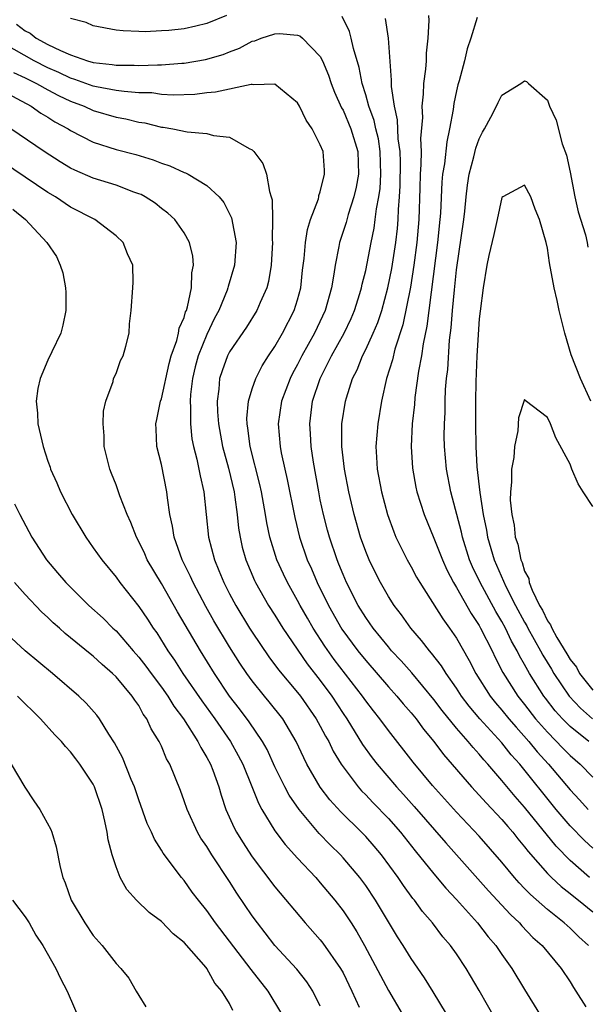
# Model space of a CAD drawing. Units: inches. Extents: x 2508000 to 2511000, y 1551000 to 1554000.
# Drawn here: x 2508659 to 2508709, y 1552294 to 1552381 of the extents above; entities that cross this region are included whole.
import ezdxf

# ---------------------------------------------------------------- set-up
doc = ezdxf.new("R2010")
doc.units = ezdxf.units.IN
doc.header["$MEASUREMENT"] = 0
doc.layers.add('LD25081551_2ft', color=74, linetype='Continuous')

msp = doc.modelspace()

# ---------------------------------------------------------------- linework, layer by layer
at = {"layer": 'LD25081551_2ft'}
for points, elevation in [([(2508676.734, 1552381), (2508675, 1552380.293), (2508674.044, 1552380.044), (2508673, 1552379.823), (2508671.66, 1552379.66), (2508671, 1552379.638), (2508669.558, 1552379.558), (2508669, 1552379.596), (2508667.634, 1552379.634), (2508667, 1552379.717), (2508665, 1552380.091), (2508664.383, 1552380.383), (2508663, 1552380.734)], 7138), ([(2508708.714, 1552305), (2508707, 1552306.521), (2508705.771, 1552307.771), (2508703, 1552311.212), (2508702.158, 1552312.158), (2508701, 1552313.567), (2508699.768, 1552315), (2508699.394, 1552315.394), (2508699, 1552315.881), (2508698.459, 1552316.459), (2508698.027, 1552317), (2508697, 1552318.169), (2508695.73, 1552319.73), (2508695, 1552320.713), (2508693.049, 1552323.049), (2508692.118, 1552324.118), (2508691.284, 1552325), (2508691, 1552325.335), (2508689.654, 1552327), (2508689, 1552327.93), (2508688.332, 1552329), (2508687.308, 1552331), (2508687, 1552331.716), (2508686.639, 1552332.639), (2508686.481, 1552333), (2508685.801, 1552335), (2508685.63, 1552335.63), (2508685.272, 1552337), (2508685, 1552338.312), (2508684.861, 1552339), (2508684.392, 1552341.608), (2508684.184, 1552343), (2508684.125, 1552344.126), (2508684.062, 1552345), (2508684.312, 1552347), (2508684.977, 1552349), (2508685.992, 1552351), (2508687.092, 1552353), (2508687.704, 1552354.296), (2508688.012, 1552355), (2508688.482, 1552356.482), (2508688.636, 1552357), (2508688.689, 1552357.311), (2508689, 1552358.527), (2508689.484, 1552361), (2508689.747, 1552362.254), (2508689.845, 1552363), (2508689.946, 1552363.946), (2508690.151, 1552365), (2508690.259, 1552365.741), (2508690.333, 1552367), (2508690.277, 1552369), (2508690.114, 1552370.114), (2508689.903, 1552371), (2508689.752, 1552371.752), (2508689.282, 1552373), (2508689, 1552373.998), (2508688.672, 1552375), (2508688.414, 1552376.414), (2508687.915, 1552378.085), (2508687.731, 1552379), (2508687.578, 1552379.578), (2508686.917, 1552380.917)], 7138), ([(2508709, 1552307.588), (2508708.268, 1552308.269), (2508707, 1552309.556), (2508705.788, 1552311), (2508702.57, 1552315), (2508701.822, 1552315.822), (2508701, 1552316.872), (2508699.051, 1552319), (2508698.105, 1552320.105), (2508697.447, 1552321), (2508697, 1552321.698), (2508696.076, 1552323), (2508695.666, 1552323.666), (2508694.794, 1552324.794), (2508694.604, 1552325), (2508693.909, 1552325.909), (2508692.962, 1552327), (2508692.152, 1552328.152), (2508691.499, 1552329), (2508691, 1552329.781), (2508690.293, 1552331), (2508689.858, 1552331.858), (2508689.305, 1552333), (2508689, 1552333.751), (2508688.552, 1552335), (2508687.972, 1552337), (2508687.504, 1552339), (2508687.12, 1552341), (2508686.894, 1552343), (2508686.904, 1552345), (2508687.215, 1552347), (2508687.295, 1552347.295), (2508687.837, 1552349), (2508688.233, 1552349.766), (2508688.717, 1552351), (2508689, 1552351.553), (2508689.661, 1552353), (2508690.061, 1552353.94), (2508690.405, 1552355), (2508690.95, 1552357), (2508691.298, 1552358.702), (2508691.654, 1552361), (2508691.792, 1552362.208), (2508691.857, 1552363), (2508691.885, 1552363.885), (2508691.979, 1552365), (2508692.033, 1552365.967), (2508692.058, 1552368.057), (2508692.03, 1552369), (2508691.871, 1552370.129), (2508691.808, 1552371.808), (2508691.524, 1552373), (2508691.264, 1552374.736), (2508691.284, 1552375.284), (2508691.002, 1552379.002), (2508690.733, 1552380.733)], 7136), ([(2508694.539, 1552381), (2508694.569, 1552380.57), (2508694.484, 1552379), (2508694.332, 1552377.668), (2508694.318, 1552377), (2508694.268, 1552376.267), (2508694.081, 1552375), (2508694.069, 1552374.069), (2508693.939, 1552373), (2508693.997, 1552371.997), (2508693.84, 1552370.16), (2508693.879, 1552369), (2508693.869, 1552367.869), (2508693.793, 1552367), (2508693.771, 1552365.771), (2508693.676, 1552363), (2508693.512, 1552361), (2508693.251, 1552359), (2508692.939, 1552357.061), (2508692.277, 1552353.723), (2508691.568, 1552351.568), (2508691.352, 1552350.648), (2508690.837, 1552349), (2508690.404, 1552347), (2508690.079, 1552345), (2508689.904, 1552343), (2508689.945, 1552342.055), (2508690.02, 1552341), (2508690.393, 1552339), (2508690.917, 1552337), (2508691.466, 1552335.466), (2508691.665, 1552335), (2508692.659, 1552333), (2508693, 1552332.405), (2508693.486, 1552331.486), (2508693.767, 1552331), (2508695.796, 1552327.796), (2508696.375, 1552327), (2508697, 1552326.094), (2508698.126, 1552324.126), (2508698.706, 1552323), (2508699.964, 1552321), (2508700.42, 1552320.42), (2508701, 1552319.753), (2508701.607, 1552319), (2508702.248, 1552318.249), (2508703.366, 1552317), (2508704.095, 1552316.095), (2508705.094, 1552315), (2508707, 1552312.738), (2508707.841, 1552311.841), (2508708.599, 1552311)], 7134), ([(2508698.815, 1552380.815), (2508698.258, 1552379), (2508697.932, 1552378.069), (2508697.694, 1552377), (2508697.235, 1552375.235), (2508697.123, 1552374.877), (2508697, 1552374.345), (2508696.761, 1552373.24), (2508696.699, 1552372.699), (2508696.387, 1552371), (2508696.131, 1552369.869), (2508695.926, 1552367.927), (2508695.763, 1552367), (2508695.695, 1552366.305), (2508695.579, 1552363.579), (2508695.537, 1552363), (2508695.335, 1552361), (2508694.39, 1552353.61), (2508694.057, 1552352.057), (2508693.912, 1552351), (2508693.65, 1552349.65), (2508693.335, 1552347.335), (2508693.286, 1552346.714), (2508693.102, 1552345), (2508692.998, 1552343), (2508693.106, 1552341.106), (2508693.418, 1552339.418), (2508693.51, 1552339), (2508694.139, 1552337), (2508695, 1552334.921), (2508695.757, 1552333), (2508696.142, 1552332.142), (2508696.741, 1552331), (2508697, 1552330.58), (2508698.288, 1552328.288), (2508699, 1552327.218), (2508699.122, 1552327), (2508700.125, 1552325), (2508700.407, 1552324.407), (2508701.088, 1552323.088), (2508702.408, 1552321), (2508703, 1552320.265), (2508703.969, 1552319), (2508705, 1552317.812), (2508706.383, 1552316.383), (2508707, 1552315.758), (2508707.885, 1552315), (2508709, 1552313.853)], 7132), ([(2508658.237, 1552380.237), (2508659, 1552379.645), (2508659.431, 1552379.43), (2508659.954, 1552379), (2508661, 1552378.448), (2508662.098, 1552377.902), (2508663, 1552377.519), (2508664.503, 1552377), (2508665, 1552376.856), (2508666.673, 1552376.673), (2508667, 1552376.613), (2508668.607, 1552376.607), (2508669, 1552376.579), (2508670.657, 1552376.657), (2508671, 1552376.649), (2508672.796, 1552376.796), (2508673, 1552376.801), (2508674.891, 1552377.109), (2508676.437, 1552377.563), (2508677, 1552377.799), (2508677.875, 1552378.125), (2508679, 1552378.729), (2508679.224, 1552378.776), (2508679.795, 1552379), (2508681, 1552379.387), (2508681.416, 1552379.416), (2508683, 1552379.274), (2508683.198, 1552379.198), (2508683.435, 1552379), (2508685, 1552377.37), (2508685.181, 1552377), (2508685.723, 1552375.723), (2508685.95, 1552375), (2508686.248, 1552374.247), (2508686.863, 1552372.864), (2508687, 1552372.642), (2508687.701, 1552371), (2508688.302, 1552369), (2508688.358, 1552367), (2508688.151, 1552365.849), (2508687.953, 1552365), (2508687.448, 1552363.448), (2508687.262, 1552362.739), (2508686.691, 1552361), (2508686.634, 1552360.634), (2508686.294, 1552359), (2508686.196, 1552358.196), (2508685.985, 1552357), (2508685.424, 1552355), (2508684.483, 1552353), (2508683.381, 1552351), (2508683, 1552350.244), (2508682.555, 1552349.445), (2508682.334, 1552349), (2508681.594, 1552347), (2508681.3, 1552345), (2508681.458, 1552343), (2508681.561, 1552342.439), (2508681.87, 1552341), (2508682.088, 1552340.088), (2508682.744, 1552336.744), (2508683.169, 1552335), (2508683.853, 1552333), (2508684.213, 1552332.213), (2508684.725, 1552331), (2508685.71, 1552329), (2508686.908, 1552326.908), (2508688.318, 1552325), (2508689, 1552324.141), (2508691, 1552321.827), (2508691.747, 1552321), (2508692.311, 1552320.311), (2508693, 1552319.53), (2508693.43, 1552319), (2508694.092, 1552318.092), (2508695, 1552317), (2508695.854, 1552315.854), (2508698.316, 1552313), (2508699, 1552312.27), (2508699.596, 1552311.596), (2508701, 1552310.112), (2508701.505, 1552309.505), (2508701.955, 1552309), (2508702.413, 1552308.413), (2508703, 1552307.719), (2508703.305, 1552307.305), (2508705, 1552305.367), (2508705.365, 1552305), (2508706.206, 1552304.206), (2508707, 1552303.597), (2508707.321, 1552303.321), (2508707.739, 1552303), (2508709, 1552301.975)], 7140), ([(2508708.633, 1552299), (2508707.779, 1552299.779), (2508707, 1552300.541), (2508706.49, 1552301), (2508705, 1552302.174), (2508703.505, 1552303.505), (2508703, 1552304.05), (2508702.528, 1552304.528), (2508702.115, 1552305), (2508701, 1552306.346), (2508699, 1552308.642), (2508697, 1552310.763), (2508694.888, 1552313.112), (2508693.183, 1552315.183), (2508691, 1552317.976), (2508690.248, 1552319), (2508689.686, 1552319.686), (2508689, 1552320.59), (2508688.718, 1552321), (2508686.232, 1552324.232), (2508685.405, 1552325.405), (2508684.365, 1552327), (2508683.862, 1552327.862), (2508683.226, 1552329), (2508683, 1552329.439), (2508682.111, 1552331), (2508681.75, 1552331.75), (2508681.181, 1552333), (2508680.556, 1552335), (2508680.282, 1552336.282), (2508680.173, 1552337), (2508679.809, 1552339), (2508679.664, 1552339.664), (2508678.81, 1552343), (2508678.62, 1552344.62), (2508678.545, 1552345), (2508678.526, 1552345.474), (2508678.671, 1552347), (2508679, 1552348.072), (2508679.314, 1552349), (2508679.88, 1552350.12), (2508680.447, 1552351), (2508681, 1552351.813), (2508681.678, 1552353), (2508682.705, 1552355), (2508683, 1552355.944), (2508683.292, 1552357), (2508683.443, 1552358.556), (2508683.574, 1552359.574), (2508683.683, 1552361), (2508683.864, 1552362.137), (2508684.148, 1552363), (2508684.836, 1552364.836), (2508684.874, 1552365), (2508684.883, 1552365.117), (2508685, 1552365.463), (2508685.373, 1552367), (2508685.36, 1552367.36), (2508685.236, 1552369), (2508685, 1552369.609), (2508684.285, 1552371), (2508683.757, 1552371.757), (2508683.166, 1552373), (2508683, 1552373.295), (2508681, 1552374.935), (2508679.122, 1552374.878), (2508679, 1552374.909), (2508678.911, 1552374.91), (2508675.775, 1552374.225), (2508675, 1552374.166), (2508673.955, 1552374.046), (2508672.021, 1552373.979), (2508671, 1552374.041), (2508670.165, 1552374.165), (2508669, 1552374.193), (2508667.712, 1552374.288), (2508667, 1552374.399), (2508665.291, 1552374.709), (2508665, 1552374.775), (2508663.364, 1552375.364), (2508663, 1552375.462), (2508661.962, 1552375.962), (2508661, 1552376.374), (2508659.788, 1552377), (2508656.248, 1552379)], 7142), ([(2508657.979, 1552375.978), (2508659, 1552375.502), (2508659.994, 1552375), (2508661, 1552374.43), (2508661.934, 1552373.934), (2508663, 1552373.438), (2508664.188, 1552373), (2508665, 1552372.619), (2508667, 1552372.04), (2508667.877, 1552371.877), (2508669, 1552371.608), (2508669.529, 1552371.529), (2508671, 1552371.167), (2508671.156, 1552371.156), (2508672.005, 1552371), (2508673.258, 1552370.742), (2508675, 1552370.596), (2508675.575, 1552370.425), (2508677, 1552370.271), (2508678.742, 1552369.259), (2508679, 1552369.147), (2508679.139, 1552369), (2508679.936, 1552367.936), (2508680.253, 1552367), (2508680.509, 1552365.491), (2508680.679, 1552365), (2508680.745, 1552364.745), (2508680.794, 1552363), (2508680.769, 1552361.231), (2508680.789, 1552361), (2508680.682, 1552359), (2508680.44, 1552357.56), (2508680.286, 1552357), (2508679.697, 1552355.697), (2508679.407, 1552355), (2508678.486, 1552353.514), (2508677, 1552351.334), (2508676.83, 1552351), (2508676.341, 1552349.659), (2508676.13, 1552349), (2508676.049, 1552348.049), (2508675.901, 1552347), (2508675.937, 1552346.063), (2508676.021, 1552345), (2508676.383, 1552343), (2508676.899, 1552341.101), (2508677.396, 1552339), (2508677.478, 1552338.522), (2508677.676, 1552337), (2508677.799, 1552335.799), (2508677.93, 1552335), (2508678.127, 1552334.127), (2508678.43, 1552333), (2508679.187, 1552331.187), (2508679.278, 1552331), (2508680.436, 1552329), (2508681, 1552328.132), (2508681.699, 1552327), (2508683.85, 1552323.85), (2508685, 1552322.368), (2508686.003, 1552321), (2508687, 1552319.471), (2508687.323, 1552319), (2508688.725, 1552316.725), (2508689.564, 1552315.564), (2508690.001, 1552315), (2508691.718, 1552313), (2508692.335, 1552312.335), (2508693.28, 1552311.28), (2508696.052, 1552308.052), (2508699.825, 1552303.825), (2508701.742, 1552301.742), (2508702.535, 1552301), (2508702.747, 1552300.747), (2508703.726, 1552299.726), (2508704.542, 1552299), (2508706.224, 1552297), (2508707, 1552295.824), (2508707.309, 1552295.309), (2508707.517, 1552295), (2508708.382, 1552293.618)], 7144), ([(2508708.644, 1552317), (2508707, 1552318.321), (2508706.331, 1552319), (2508705.693, 1552319.693), (2508704.827, 1552320.827), (2508704.698, 1552321), (2508703.433, 1552323), (2508703.268, 1552323.269), (2508703, 1552323.788), (2508702.546, 1552324.546), (2508702.337, 1552325), (2508701.844, 1552325.843), (2508701.308, 1552327), (2508701, 1552327.578), (2508700.465, 1552328.465), (2508699.078, 1552331), (2508698.402, 1552332.402), (2508698.15, 1552333), (2508697.526, 1552335), (2508697.438, 1552335.438), (2508696.507, 1552339), (2508696.116, 1552341), (2508695.938, 1552343), (2508695.919, 1552343.919), (2508695.927, 1552345), (2508695.988, 1552346.013), (2508695.998, 1552347), (2508696.037, 1552348.037), (2508696.123, 1552349), (2508696.219, 1552349.781), (2508696.385, 1552352.385), (2508696.528, 1552353.472), (2508696.645, 1552355), (2508696.81, 1552356.809), (2508697, 1552358.586), (2508697.647, 1552363), (2508697.74, 1552363.74), (2508697.854, 1552365), (2508697.968, 1552366.032), (2508698.125, 1552367), (2508698.53, 1552368.53), (2508698.704, 1552369.296), (2508699, 1552370.136), (2508699.287, 1552370.713), (2508699.466, 1552371), (2508700.023, 1552372.023), (2508700.516, 1552373), (2508700.665, 1552373.335), (2508701, 1552373.974), (2508702.666, 1552375), (2508703, 1552375.232), (2508703.178, 1552375.178), (2508703.35, 1552375), (2508705, 1552373.543), (2508705.19, 1552373), (2508705.766, 1552371.766), (2508706.311, 1552369.688), (2508706.684, 1552368.684), (2508707, 1552367.179), (2508707.421, 1552365), (2508707.701, 1552363.701), (2508708.351, 1552361.649), (2508708.498, 1552361), (2508708.572, 1552360.572)], 7130), ([(2508657, 1552374.365), (2508659.521, 1552373), (2508660.388, 1552372.388), (2508661, 1552372.036), (2508661.625, 1552371.625), (2508662.79, 1552371), (2508663, 1552370.861), (2508665, 1552369.816), (2508667, 1552369.188), (2508668.743, 1552368.743), (2508670.273, 1552368.273), (2508671, 1552367.987), (2508671.752, 1552367.752), (2508673, 1552367.155), (2508673.123, 1552367.123), (2508673.351, 1552367), (2508675, 1552365.999), (2508676.088, 1552365), (2508676.507, 1552364.507), (2508677.172, 1552363.172), (2508677.572, 1552361), (2508677.436, 1552359), (2508676.88, 1552357.119), (2508676.861, 1552357), (2508676.783, 1552356.783), (2508676.057, 1552355), (2508675.691, 1552354.309), (2508675, 1552352.875), (2508674.243, 1552351), (2508673.981, 1552350.019), (2508673.737, 1552349), (2508673.572, 1552347.572), (2508673.53, 1552347), (2508673.573, 1552346.427), (2508673.557, 1552345), (2508673.692, 1552343.692), (2508673.831, 1552343), (2508674.123, 1552341.877), (2508674.304, 1552341), (2508674.405, 1552340.405), (2508674.731, 1552339), (2508675.148, 1552335), (2508675.666, 1552333), (2508676.07, 1552332.07), (2508676.488, 1552331), (2508677, 1552330.005), (2508677.542, 1552329), (2508678.772, 1552327), (2508679, 1552326.643), (2508680.474, 1552324.474), (2508681.326, 1552323.326), (2508683, 1552321.315), (2508683.243, 1552321), (2508684.643, 1552319), (2508685, 1552318.357), (2508685.464, 1552317.464), (2508685.738, 1552317), (2508686.142, 1552316.142), (2508686.836, 1552315), (2508687, 1552314.753), (2508688.33, 1552313), (2508688.642, 1552312.642), (2508689, 1552312.292), (2508689.625, 1552311.625), (2508691, 1552310.211), (2508692.055, 1552309), (2508693.35, 1552307.349), (2508695, 1552305.318), (2508696.059, 1552304.058), (2508697, 1552303.075), (2508698.845, 1552301), (2508699.791, 1552299.792), (2508700.475, 1552299), (2508701, 1552298.216), (2508701.874, 1552297), (2508703, 1552295.124), (2508704.31, 1552293)], 7146), ([(2508700.449, 1552292.449), (2508699, 1552295.043), (2508697.852, 1552297), (2508697, 1552298.265), (2508696.476, 1552299), (2508695.791, 1552299.791), (2508694.874, 1552301), (2508694.01, 1552302.01), (2508693.303, 1552303), (2508693.161, 1552303.161), (2508692.313, 1552304.313), (2508691.858, 1552305), (2508690.384, 1552307), (2508689.756, 1552307.756), (2508689, 1552308.618), (2508688.634, 1552309), (2508686.799, 1552310.799), (2508685.846, 1552311.846), (2508684.983, 1552312.983), (2508683.824, 1552315), (2508683.544, 1552315.544), (2508682.879, 1552317), (2508681.688, 1552319), (2508680.498, 1552320.498), (2508680.074, 1552321), (2508679, 1552322.332), (2508678.519, 1552323), (2508677.909, 1552323.909), (2508677, 1552325.356), (2508675.63, 1552327.63), (2508674.903, 1552328.904), (2508673.792, 1552331), (2508673.556, 1552331.556), (2508672.842, 1552333), (2508672.117, 1552335), (2508671.971, 1552335.971), (2508671.733, 1552337), (2508671.532, 1552338.468), (2508671.48, 1552339), (2508671, 1552341.424), (2508670.61, 1552343), (2508670.524, 1552344.524), (2508670.517, 1552345), (2508670.611, 1552345.39), (2508670.932, 1552347), (2508671, 1552347.206), (2508671.675, 1552350.325), (2508671.865, 1552351), (2508672.354, 1552352.354), (2508672.507, 1552353), (2508672.573, 1552353.427), (2508673, 1552354.385), (2508673.136, 1552354.864), (2508673.203, 1552355), (2508673.3, 1552355.3), (2508673.646, 1552357), (2508673.675, 1552358.325), (2508673.815, 1552359), (2508673.771, 1552359.771), (2508673.468, 1552361), (2508673, 1552361.838), (2508672.17, 1552363), (2508671.564, 1552363.564), (2508671, 1552363.99), (2508670.439, 1552364.44), (2508669.571, 1552365), (2508669.204, 1552365.204), (2508669, 1552365.29), (2508668.566, 1552365.434), (2508667, 1552366.035), (2508665, 1552366.656), (2508663.368, 1552367.368), (2508663, 1552367.55), (2508662.094, 1552368.094), (2508660.671, 1552369), (2508657.738, 1552371)], 7148), ([(2508696.115, 1552293), (2508694.938, 1552294.938), (2508694.169, 1552296.169), (2508693, 1552297.856), (2508692.296, 1552299), (2508691.789, 1552299.789), (2508689.864, 1552303), (2508689, 1552304.292), (2508688.48, 1552305), (2508687, 1552306.751), (2508686.77, 1552307), (2508685.877, 1552307.877), (2508684.901, 1552308.901), (2508683.123, 1552311), (2508682.26, 1552312.26), (2508681.872, 1552313), (2508681, 1552314.775), (2508680.303, 1552316.303), (2508679.918, 1552317), (2508678.743, 1552318.743), (2508677.883, 1552319.883), (2508676.999, 1552321), (2508675.665, 1552323), (2508674.433, 1552325), (2508672.429, 1552328.429), (2508671, 1552330.917), (2508669.755, 1552333), (2508669.527, 1552333.527), (2508669, 1552334.639), (2508668.797, 1552335), (2508668.311, 1552336.31), (2508667.98, 1552337), (2508667.333, 1552338.667), (2508667.172, 1552339.172), (2508667, 1552339.633), (2508666.615, 1552340.615), (2508666.446, 1552341), (2508665.961, 1552343), (2508665.948, 1552343.948), (2508665.882, 1552345), (2508665.887, 1552346.113), (2508666.102, 1552347), (2508666.74, 1552348.74), (2508666.783, 1552349), (2508667, 1552349.443), (2508667.41, 1552350.59), (2508667.624, 1552351), (2508667.86, 1552351.86), (2508668.145, 1552353), (2508668.198, 1552353.802), (2508668.324, 1552355), (2508668.492, 1552357), (2508668.514, 1552357.486), (2508668.474, 1552359), (2508668, 1552360), (2508667.621, 1552361), (2508667, 1552361.583), (2508665.136, 1552363), (2508663, 1552364.086), (2508661.679, 1552365), (2508661, 1552365.404), (2508657, 1552368.088)], 7150), ([(2508708.842, 1552347), (2508707.93, 1552349), (2508707.096, 1552351.096), (2508706.533, 1552353), (2508706.055, 1552355), (2508705.871, 1552355.871), (2508705.599, 1552357), (2508705.179, 1552359.179), (2508705, 1552360.495), (2508704.888, 1552361), (2508704.323, 1552363), (2508703.937, 1552363.937), (2508703.535, 1552365), (2508703, 1552366.04), (2508701.076, 1552365), (2508701, 1552364.943), (2508700.566, 1552363), (2508700.296, 1552361.704), (2508699.845, 1552359.845), (2508699.679, 1552359), (2508699.334, 1552357), (2508699.068, 1552354.932), (2508699, 1552354.251), (2508698.797, 1552351), (2508698.697, 1552348.697), (2508698.667, 1552347), (2508698.677, 1552345), (2508698.714, 1552343), (2508698.8, 1552341.2), (2508699.047, 1552338.953), (2508699.353, 1552337), (2508699.634, 1552335.634), (2508699.732, 1552335), (2508700.304, 1552333), (2508701.342, 1552330.658), (2508702.202, 1552329), (2508703, 1552327.51), (2508703.193, 1552327.193), (2508703.28, 1552327), (2508704.39, 1552325), (2508704.598, 1552324.598), (2508705.365, 1552323.365), (2508705.566, 1552323), (2508706.914, 1552321), (2508707.928, 1552319.928), (2508708.988, 1552319)], 7128), ([(2508657.923, 1552363.923), (2508659.038, 1552363), (2508660.896, 1552361), (2508661.745, 1552359.745), (2508662.092, 1552359), (2508662.322, 1552358.322), (2508662.549, 1552357), (2508662.576, 1552356.576), (2508662.587, 1552355), (2508662.308, 1552353.692), (2508662.142, 1552353), (2508661.334, 1552351.334), (2508661, 1552350.6), (2508660.32, 1552349), (2508660.123, 1552348.123), (2508659.953, 1552347), (2508660.069, 1552345.931), (2508660.111, 1552345), (2508660.579, 1552343), (2508661, 1552341.716), (2508661.19, 1552341.189), (2508661.24, 1552341), (2508661.785, 1552339.785), (2508662.107, 1552339), (2508663.127, 1552337), (2508664.338, 1552335), (2508665, 1552334.084), (2508665.738, 1552333), (2508667, 1552331.478), (2508667.335, 1552331), (2508669, 1552328.901), (2508669.778, 1552327.778), (2508670.274, 1552327), (2508670.584, 1552326.584), (2508671.567, 1552325), (2508672.162, 1552324.162), (2508672.894, 1552323), (2508674.569, 1552320.569), (2508675.714, 1552319), (2508677.098, 1552317), (2508677.773, 1552315.773), (2508678.173, 1552315), (2508678.977, 1552313.023), (2508679.547, 1552311.547), (2508679.854, 1552311), (2508681, 1552309.128), (2508681.914, 1552307.914), (2508683, 1552306.716), (2508684.591, 1552305), (2508685, 1552304.538), (2508686.288, 1552303), (2508687, 1552302.081), (2508687.711, 1552301), (2508688.212, 1552300.212), (2508688.89, 1552299), (2508691, 1552295.055), (2508692.222, 1552293)], 7152), ([(2508709, 1552337.704), (2508708.152, 1552339), (2508707.722, 1552339.722), (2508707.171, 1552341), (2508707, 1552341.455), (2508705.758, 1552343.758), (2508705.267, 1552345), (2508705, 1552345.569), (2508703.048, 1552347.048), (2508703, 1552347.142), (2508702.466, 1552345.535), (2508702.396, 1552344.396), (2508702.107, 1552343), (2508702.045, 1552342.045), (2508701.837, 1552341), (2508701.856, 1552339.856), (2508701.743, 1552339), (2508701.732, 1552338.268), (2508701.876, 1552337), (2508702.081, 1552336.081), (2508702.176, 1552335), (2508702.393, 1552334.393), (2508702.652, 1552333), (2508702.769, 1552332.769), (2508703, 1552332.023), (2508703.366, 1552331.366), (2508703.413, 1552331), (2508703.653, 1552330.347), (2508704.319, 1552329), (2508704.577, 1552328.577), (2508705, 1552327.636), (2508705.288, 1552327.289), (2508705.381, 1552327), (2508705.832, 1552326.168), (2508706.727, 1552324.727), (2508707, 1552324.233), (2508707.559, 1552323.559), (2508707.83, 1552323), (2508709, 1552321.531)], 7126), ([(2508658.056, 1552337.944), (2508658.52, 1552337), (2508659.583, 1552335), (2508660.88, 1552333), (2508661.858, 1552331.858), (2508662.567, 1552331), (2508664.62, 1552329), (2508665.865, 1552327.865), (2508666.719, 1552327), (2508667, 1552326.741), (2508668.501, 1552325), (2508669, 1552324.444), (2508669.632, 1552323.632), (2508670.085, 1552323), (2508671, 1552321.789), (2508671.562, 1552321), (2508672.101, 1552320.101), (2508672.951, 1552319), (2508674.217, 1552317), (2508674.46, 1552316.46), (2508675, 1552315.594), (2508675.318, 1552315), (2508675.521, 1552314.479), (2508676.051, 1552313), (2508676.261, 1552312.261), (2508676.689, 1552311), (2508677.398, 1552309.398), (2508677.61, 1552309), (2508678.143, 1552308.143), (2508679, 1552306.839), (2508681, 1552304.195), (2508683.675, 1552301), (2508685, 1552299.502), (2508685.222, 1552299.222), (2508686.772, 1552297), (2508687, 1552296.591), (2508687.781, 1552295), (2508688.415, 1552293.585)], 7154), ([(2508685, 1552293.668), (2508684.354, 1552295), (2508683.814, 1552295.814), (2508682.924, 1552296.924), (2508681, 1552299.025), (2508680.145, 1552300.145), (2508679.468, 1552301), (2508679, 1552301.636), (2508677.638, 1552303.638), (2508677, 1552304.655), (2508675.455, 1552307), (2508675, 1552307.75), (2508674.484, 1552308.484), (2508674.184, 1552309), (2508673.258, 1552311), (2508673, 1552311.778), (2508672.668, 1552312.668), (2508671.736, 1552315), (2508671.462, 1552315.462), (2508671, 1552316.585), (2508670.808, 1552317), (2508670.107, 1552318.107), (2508669.721, 1552319), (2508669.406, 1552319.406), (2508669, 1552320.157), (2508668.646, 1552320.645), (2508668.431, 1552321), (2508667, 1552322.705), (2508666.696, 1552323), (2508665.774, 1552323.774), (2508665, 1552324.51), (2508664.719, 1552324.72), (2508662.523, 1552326.523), (2508662.01, 1552327), (2508661.469, 1552327.469), (2508661, 1552327.925), (2508660.432, 1552328.433), (2508659, 1552329.953), (2508658.043, 1552331)], 7156), ([(2508681.609, 1552293), (2508680.408, 1552295), (2508678.906, 1552296.906), (2508677, 1552299.41), (2508675.768, 1552301), (2508675, 1552302.099), (2508674.264, 1552303), (2508673.724, 1552303.724), (2508673, 1552304.739), (2508672.775, 1552305), (2508671.157, 1552307.157), (2508671, 1552307.432), (2508670.382, 1552308.382), (2508670.121, 1552309), (2508669.759, 1552309.759), (2508669, 1552311.857), (2508668.631, 1552313), (2508668.341, 1552313.659), (2508667.577, 1552315.577), (2508666.866, 1552316.866), (2508666.361, 1552317.639), (2508665.54, 1552319), (2508665.312, 1552319.312), (2508664.382, 1552320.382), (2508663.733, 1552321), (2508661.415, 1552323), (2508659.011, 1552325), (2508657, 1552326.842)], 7158), ([(2508677.285, 1552293.285), (2508677, 1552293.89), (2508676.334, 1552295), (2508675.694, 1552295.694), (2508675, 1552296.985), (2508674.93, 1552297.07), (2508673, 1552299.278), (2508672.046, 1552300.046), (2508671, 1552301.122), (2508669.917, 1552301.917), (2508668.807, 1552303), (2508667.953, 1552303.953), (2508667.381, 1552305), (2508667, 1552305.957), (2508666.669, 1552307), (2508666.323, 1552308.323), (2508666.23, 1552309), (2508666.029, 1552309.971), (2508665.783, 1552311), (2508665.117, 1552313), (2508665, 1552313.235), (2508663.824, 1552315), (2508663.46, 1552315.459), (2508663, 1552316.084), (2508662.543, 1552316.543), (2508662.193, 1552317), (2508661.598, 1552317.598), (2508660.349, 1552319), (2508658.316, 1552321)], 7160), ([(2508657.756, 1552315), (2508658.97, 1552312.971), (2508659.753, 1552311.753), (2508660.282, 1552311), (2508661.249, 1552309.249), (2508661.353, 1552309), (2508661.725, 1552307.725), (2508662.072, 1552305.928), (2508662.301, 1552305), (2508662.528, 1552304.528), (2508663.06, 1552303), (2508664.239, 1552301), (2508665, 1552299.886), (2508665.773, 1552299), (2508667, 1552297.417), (2508667.424, 1552297), (2508668.13, 1552296.13), (2508668.787, 1552295), (2508669, 1552294.593), (2508669.618, 1552293.618)], 7162), ([(2508657.87, 1552303), (2508659, 1552301.545), (2508659.347, 1552301), (2508659.926, 1552299.926), (2508660.558, 1552299), (2508661.687, 1552297), (2508662.109, 1552296.109), (2508662.709, 1552295), (2508664.002, 1552292.002)], 7164)]:
    msp.add_lwpolyline(points, dxfattribs=dict(at, elevation=elevation))

doc.saveas('drawing.dxf')
